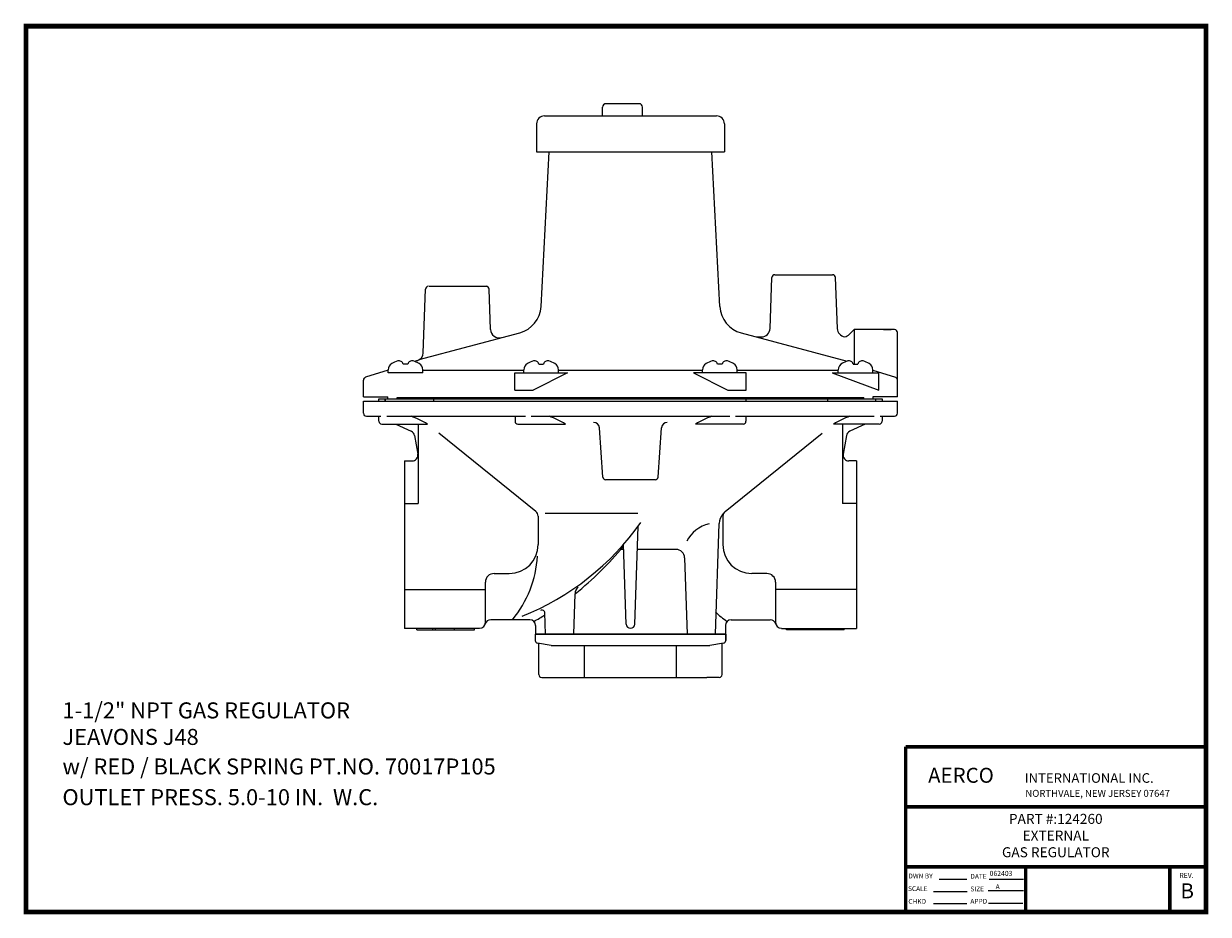
# Model space of a CAD drawing. Extents: x 29 to 266, y 0 to 178.
import ezdxf

# ---------------------------------------------------------------- set-up
doc = ezdxf.new("R2010")
doc.units = 0
doc.header["$MEASUREMENT"] = 0
doc.layers.get('0').update_dxf_attribs({"linetype": 'CONTINUOUS'})
doc.layers.add('VIEW_33', color=7, linetype='CONTINUOUS')
doc.styles.add('ITALICC', font='ITALICC', dxfattribs={"oblique": 15, "height": 2})
doc.styles.add('ROMANS', font='romans')
doc.styles.add('SIM1', font='ROMANS')
doc.styles.add('SIM2', font='romand')

msp = doc.modelspace()

# ---------------------------------------------------------------- linework, layer by layer
for p, q in [((265.13, 0.81), (265.13, 33.81)), ((211.86, 7.38), (217.37, 7.38)), ((221.82, 7.38), (228.66, 7.38)), ((210.73, 4.92), (217.44, 4.92)), ((221.62, 5.12), (228.66, 5.12)), ((210.73, 2.46), (217.37, 2.46)), ((221.69, 2.53), (228.53, 2.53)), ((205.13, 0.81), (265.13, 0.81))]:
    msp.add_line(p, q)
at = {"const_width": 0.96}
msp.add_lwpolyline([(265.13, 177.81), (29.4, 177.81), (29.4, 0.81), (265.13, 0.81)], close=True, dxfattribs=at)
at = {"const_width": 0.7}
for points in [[(205.13, 33.81), (205.13, 0.81)], [(265.13, 33.81), (205.13, 33.81)], [(265.13, 21.81), (205.13, 21.81)], [(265.13, 9.81), (205.13, 9.81)], [(229.13, 0.81), (229.13, 9.81)], [(257.93, 0.81), (257.93, 9.81)]]:
    msp.add_lwpolyline(points, dxfattribs=at)
at = {"layer": 'VIEW_33'}
for p, q in [((144.6, 159.85), (144.6, 161.64)), ((151.89, 162.3), (145.26, 162.3)), ((152.56, 159.85), (152.56, 161.64)), ((132.97, 159.85), (167.35, 159.85)), ((131.41, 158.29), (131.41, 152.7)), ((168.91, 158.29), (168.91, 152.7)), ((131.41, 152.7), (168.91, 152.7)), ((132.29, 121.8), (133.91, 152.7)), ((168.03, 121.78), (166.41, 152.7)), ((179, 128.12), (190.53, 128.12)), ((109.93, 125.82), (121.48, 125.82)), ((109.95, 125.82), (121.48, 125.82)), ((109.95, 125.82), (121.48, 125.82)), ((110.32, 125.82), (115.56, 125.82)), ((178.05, 117.39), (178.4, 127.55)), ((191.49, 117.39), (191.13, 127.55)), ((108.75, 112.54), (109.19, 125.24)), ((122.2, 117.17), (121.92, 125.24)), ((107.97, 111.16), (128.02, 116.53)), ((172.3, 116.51), (193.42, 110.85)), ((193.92, 116.23), (194.86, 117.17)), ((194.86, 117.17), (194.86, 110.26)), ((202.93, 117.17), (194.86, 117.17)), ((200.74, 117.17), (202.27, 117.17)), ((203.51, 103.76), (203.51, 116.59)), ((203.51, 104.9), (203.51, 116.59)), ((175.24, 115.72), (176.32, 115.72)), ((101.74, 109.09), (97.21, 107.63)), ((101.74, 108.51), (101.74, 109.14)), ((105.66, 110.26), (104.74, 110.26)), ((107.55, 110.96), (107.06, 110.8)), ((108.66, 108.51), (108.66, 109.14)), ((108.66, 109.09), (128.85, 109.09)), ((128.85, 108.51), (128.85, 109.14)), ((131.85, 110.26), (132.77, 110.26)), ((135.77, 108.51), (135.77, 109.14)), ((135.77, 109.09), (164.55, 109.09)), ((164.55, 108.51), (164.55, 109.14)), ((168.47, 110.26), (167.55, 110.26)), ((171.47, 108.51), (171.47, 109.14)), ((171.47, 109.09), (191.66, 109.09)), ((191.66, 108.51), (191.66, 109.14)), ((194.66, 110.26), (195.58, 110.26)), ((198.58, 108.51), (198.58, 109.14)), ((198.58, 109.09), (203.11, 107.63)), ((96.81, 103.76), (96.81, 107.09)), ((105.2, 108.51), (101.74, 108.51)), ((108.66, 108.51), (105.2, 108.51)), ((127.07, 105.05), (127.07, 108.51)), ((127.07, 108.51), (137.55, 108.51)), ((128.85, 108.51), (132.31, 108.51)), ((137.55, 108.51), (130.74, 105.05)), ((132.31, 108.51), (135.77, 108.51)), ((162.77, 108.51), (169.58, 105.05)), ((173.25, 108.51), (162.77, 108.51)), ((168.01, 108.51), (164.55, 108.51)), ((171.47, 108.51), (168.01, 108.51)), ((173.25, 105.05), (173.25, 108.51)), ((190.46, 108.51), (199.78, 105.05)), ((190.46, 108.51), (199.78, 108.51)), ((191.66, 108.51), (195.12, 108.51)), ((195.12, 108.51), (198.58, 108.51)), ((199.78, 105.05), (199.78, 108.51)), ((127.07, 105.05), (130.74, 105.05)), ((169.58, 105.05), (173.25, 105.05)), ((203.51, 103.76), (203.51, 104.9)), ((96.81, 103.76), (101.71, 103.76)), ((96.81, 102.89), (203.51, 102.89)), ((96.81, 100.44), (96.81, 102.89)), ((99.88, 103.32), (200.44, 103.32)), ((99.88, 102.89), (99.88, 103.32)), ((101.14, 102.89), (101.14, 103.32)), ((101.14, 103.32), (101.14, 102.89)), ((101.71, 103.32), (101.7, 103.76)), ((101.71, 103.32), (198.61, 103.32)), ((103.52, 103.61), (196.81, 103.61)), ((103.52, 103.32), (103.52, 103.61)), ((110.79, 103.32), (110.79, 102.91)), ((110.84, 102.88), (110.84, 102.85)), ((173.22, 103.31), (173.22, 102.84)), ((189.48, 102.88), (189.48, 102.85)), ((189.53, 103.32), (189.53, 102.91)), ((196.81, 103.32), (196.81, 103.61)), ((198.61, 103.76), (198.61, 103.32)), ((203.51, 103.76), (198.61, 103.76)), ((199.19, 102.89), (199.19, 103.32)), ((200.44, 103.32), (200.44, 102.89)), ((203.51, 100.44), (203.51, 102.89)), ((97.39, 99.86), (100.29, 99.86)), ((99.88, 98.85), (99.88, 99.86)), ((101.45, 99.86), (129.17, 99.86)), ((127.09, 99.86), (127.09, 98.85)), ((130.32, 99.86), (170, 99.86)), ((171.15, 99.86), (198.87, 99.86)), ((173.23, 99.86), (173.23, 98.85)), ((200.03, 99.86), (202.93, 99.86)), ((200.44, 99.86), (200.44, 98.85)), ((100.46, 98.28), (109.62, 98.28)), ((103.3, 98.28), (106.37, 96.85)), ((107.77, 98.28), (107.77, 82.45)), ((107.77, 97.56), (107.77, 82.45)), ((127.67, 98.28), (137.19, 98.28)), ((144.64, 87.71), (143.96, 97.56)), ((155.68, 87.71), (156.37, 97.56)), ((172.65, 98.28), (163.13, 98.28)), ((199.86, 98.28), (190.7, 98.28)), ((192.55, 98.28), (192.55, 82.45)), ((197.02, 98.28), (193.96, 96.85)), ((107.01, 96), (107.67, 92.28)), ((131.27, 80.81), (111.85, 96.45)), ((169.05, 80.81), (188.47, 96.45)), ((193.31, 96), (192.65, 92.28)), ((105.03, 90.92), (105.03, 57.47)), ((105.03, 90.92), (106.54, 90.92)), ((195.29, 90.92), (193.79, 90.92)), ((195.29, 90.92), (195.29, 57.47)), ((155.1, 87.17), (145.22, 87.17)), ((105.03, 82.45), (107.77, 82.45)), ((195.29, 82.45), (192.55, 82.45)), ((131.7, 79.91), (131.7, 74.2)), ((133.08, 80.47), (151.62, 80.47)), ((167.13, 56.32), (167.9, 78.43)), ((168.62, 79.91), (168.62, 74.2)), ((151.03, 58.34), (151.71, 77.8)), ((149.3, 58.34), (148.74, 74.2)), ((148.78, 73.24), (148.21, 73.24)), ((159.25, 73.24), (151.55, 73.24)), ((160.98, 71.57), (161.51, 56.32)), ((121.18, 58.63), (121.18, 66.7)), ((122.91, 68.43), (125.94, 68.43)), ((177.41, 68.43), (174.38, 68.43)), ((179.14, 66.7), (179.14, 58.63)), ((105.03, 65.22), (121.18, 65.22)), ((138.81, 56.32), (139.09, 64.38)), ((195.29, 65.22), (179.14, 65.22)), ((130.05, 59.2), (122.26, 59.2)), ((133.19, 56.32), (133.04, 60.54)), ((170.28, 59.2), (178.06, 59.2)), ((120.02, 57.47), (105.03, 57.47)), ((107.48, 57.18), (107.48, 57.47)), ((107.48, 57.18), (119.02, 57.18)), ((110.65, 57.18), (110.65, 57.47)), ((111.23, 57.18), (111.23, 57.47)), ((114.98, 57.18), (114.98, 57.47)), ((119.02, 57.18), (119.02, 57.47)), ((131.2, 58.05), (131.2, 56.32)), ((169.12, 58.05), (169.12, 56.32)), ((180.3, 57.47), (195.29, 57.47)), ((181.31, 57.18), (181.31, 57.47)), ((192.84, 57.18), (181.31, 57.18)), ((184.48, 57.18), (184.48, 57.47)), ((185.05, 57.18), (185.05, 57.47)), ((188.8, 57.18), (188.8, 57.47)), ((192.84, 57.18), (192.84, 57.47)), ((169.19, 56.32), (131.13, 56.32)), ((131.13, 56.17), (131.13, 55.07)), ((131.2, 56.32), (169.12, 56.32)), ((134.3, 54.03), (131.6, 54.5)), ((131.85, 48.24), (131.85, 54.46)), ((168.72, 54.5), (166.02, 54.03)), ((168.48, 48.24), (168.48, 54.46)), ((169.19, 56.32), (169.19, 55.07)), ((169.19, 55.07), (169.19, 56.32)), ((134.3, 54.03), (166.02, 54.03)), ((141, 47.67), (141, 54.03)), ((159.32, 47.67), (159.32, 54.03)), ((132.42, 47.67), (165.44, 47.67)), ((167.9, 47.67), (165.44, 47.67))]:
    msp.add_line(p, q, dxfattribs=at)
for centre, radius, start, end in [((145.26, 161.64), 0.665, 90, 180), ((151.89, 161.64), 0.665, 0, 90), ((132.97, 158.29), 1.56, 90, 180), ((132.97, 158.29), 1.56, 90, 180), ((167.35, 158.29), 1.56, 0, 90), ((179, 127.55), 0.577, 90, 180), ((190.53, 127.55), 0.577, 0, 90), ((109.79, 125.24), 0.577, 90, 180), ((121.32, 125.24), 0.577, 0, 90), ((126.53, 122.1), 5.77, 285, 357), ((173.79, 122.08), 5.77, 183, 255), ((123.93, 117.23), 1.73, 182, 285), ((176.32, 117.45), 1.73, 270, 358), ((193.21, 117.45), 1.73, 182, 261.4694), ((192.7, 117.45), 1.73, 278.5306, 315), ((202.93, 116.59), 0.577, 0, 90), ((107.02, 112.6), 1.73, 287.8135, 358), ((103.18, 109.14), 1.44, 120, 180), ((105.2, 105.65), 5.48, 106.4387, 120), ((103.89, 110.07), 0.865, 12.5923, 106.4387), ((106.51, 110.07), 0.865, 73.5613, 167.4077), ((105.2, 105.65), 5.48, 60, 73.5613), ((107.22, 109.14), 1.44, 0, 60), ((130.29, 109.14), 1.44, 120, 180), ((132.31, 105.65), 5.48, 106.4387, 120), ((131.01, 110.07), 0.865, 12.5923, 106.4387), ((133.62, 110.07), 0.865, 73.5613, 167.4077), ((132.31, 105.65), 5.48, 60, 73.5613), ((134.33, 109.14), 1.44, 0, 60), ((165.99, 109.14), 1.44, 120, 180), ((168.01, 105.65), 5.48, 106.4387, 120), ((166.7, 110.07), 0.865, 12.5923, 106.4387), ((169.32, 110.07), 0.865, 73.5613, 167.4077), ((168.01, 105.65), 5.48, 60, 73.5613), ((170.03, 109.14), 1.44, 0, 60), ((193.1, 109.14), 1.44, 113.5469, 180), ((195.12, 105.65), 5.48, 106.4387, 120), ((193.81, 110.07), 0.865, 12.5923, 106.4387), ((196.43, 110.07), 0.865, 73.5613, 167.4077), ((195.12, 105.65), 5.48, 60, 73.5613), ((197.14, 109.14), 1.44, 0, 60), ((97.39, 107.09), 0.577, 107.8135, 180), ((202.93, 107.09), 0.577, 0, 72.1865), ((97.39, 100.44), 0.577, 180, 270), ((98.26, 78.94), 22.43, 59.5862, 68.9249), ((125.84, 78.94), 22.43, 59.5862, 68.9249), ((174.48, 78.94), 22.43, 111.0751, 120.4138), ((202.06, 78.94), 22.43, 111.0751, 120.4138), ((202.93, 100.44), 0.577, 270, 0), ((100.46, 98.85), 0.577, 180, 270), ((127.67, 98.85), 0.577, 180, 270), ((142.8, 97.48), 1.15, 4, 90), ((157.52, 97.48), 1.15, 90, 176), ((172.65, 98.85), 0.577, 270, 0), ((199.86, 98.85), 0.577, 270, 0), ((105.88, 95.8), 1.15, 10, 65), ((194.44, 95.8), 1.15, 115, 170), ((106.54, 92.08), 1.15, 270, 10), ((193.79, 92.08), 1.15, 170, 270), ((145.22, 87.75), 0.577, 184, 270), ((155.1, 87.75), 0.577, 270, 356), ((130.55, 79.91), 1.15, 0, 51.1629), ((169.77, 79.91), 1.15, 128.8371, 180), ((109.04, 108.99), 52.79, 291.6296, 324.8817), ((167.2, 72.01), 6.46, 102.0823, 153.6677), ((170.79, 78.43), 2.88, 138.4533, 180), ((125.94, 74.2), 5.77, 270, 0), ((99.99, 113.78), 63, 308.3617, 320.7138), ((174.38, 74.2), 5.77, 180, 270), ((109.63, 73.17), 21.97, 320.5129, 356.709), ((159.25, 71.51), 1.73, 2, 90), ((122.91, 66.7), 1.73, 90, 180), ((177.41, 66.7), 1.73, 0, 90), ((140.82, 64.38), 1.73, 128.786, 180), ((122.26, 58.05), 1.15, 90, 165.5226), ((130.05, 58.05), 1.15, 0, 90), ((99.99, 113.78), 63, 299.3408, 301.6577), ((132.47, 60.54), 0.577, 0, 120.8717), ((179.82, 74.2), 18.51, 226.7108, 235.9556), ((170.28, 58.05), 1.15, 90, 180), ((178.06, 58.05), 1.15, 14.4774, 90), ((120.02, 58.63), 1.15, 270, 0), ((150.16, 58.34), 0.865, 180, 0), ((180.3, 58.63), 1.15, 180, 270), ((131.7, 56.17), 0.577, 165.5225, 180), ((131.7, 55.07), 0.577, 180, 260), ((168.62, 55.07), 0.577, 280, 0), ((132.42, 48.24), 0.577, 180, 270), ((167.9, 48.24), 0.577, 270, 0)]:
    msp.add_arc(centre, radius, start, end, dxfattribs=at)

# ---------------------------------------------------------------- texts
for s, height, style, p in [('1-1/2" NPT GAS REGULATOR', 3.2, 'SIM1', (36.67, 39.48)), ('JEAVONS J48', 3.2, 'SIM1', (36.67, 34.18)), ('w/ RED / BLACK SPRING PT.NO. 70017P105', 3.2, 'SIM1', (36.67, 28.27)), ('OUTLET PRESS. 5.0-10 IN.  W.C.', 3.2, 'SIM1', (36.67, 22.14)), ('NORTHVALE, NEW JERSEY 07647', 1.3998, 'ROMANS', (229.05, 23.8)), ('DWN BY', 0.96, 'SIM1', (205.68, 7.51)), ('DATE', 0.96, 'SIM1', (218.07, 7.45)), ('062403', 1, 'SIM1', (221.92, 8.01)), ('REV.', 1, 'SIM1', (259.83, 7.61)), ('SCALE', 0.96, 'SIM1', (205.62, 4.98)), ('SIZE', 0.96, 'SIM1', (218.07, 4.92)), ('A', 0.96, 'SIM1', (223.12, 5.38)), ('B', 3, 'SIM1', (260.05, 3.52)), ('CHKD', 0.96, 'SIM1', (205.68, 2.43)), ('APPD', 0.96, 'SIM1', (218.07, 2.46))]:
    msp.add_text(s, height=height, dxfattribs=dict(style=style)).set_placement(p)
for s, height, style, oblique, p in [('AERCO', 3, 'ITALICC', 15, (209.62, 26.61)), ('INTERNATIONAL INC.', 1.92, 'SIM2', 20, (228.93, 26.61))]:
    msp.add_text(s, height=height, dxfattribs=dict(style=style, oblique=oblique)).set_placement(p)
at = {"insert": (235.13, 15.81), "char_height": 2, "width": 60, "attachment_point": 5, "style": 'SIM1'}
msp.add_mtext('PART #:124260\\PEXTERNAL\\PGAS REGULATOR', dxfattribs=at)

doc.saveas('drawing.dxf')
